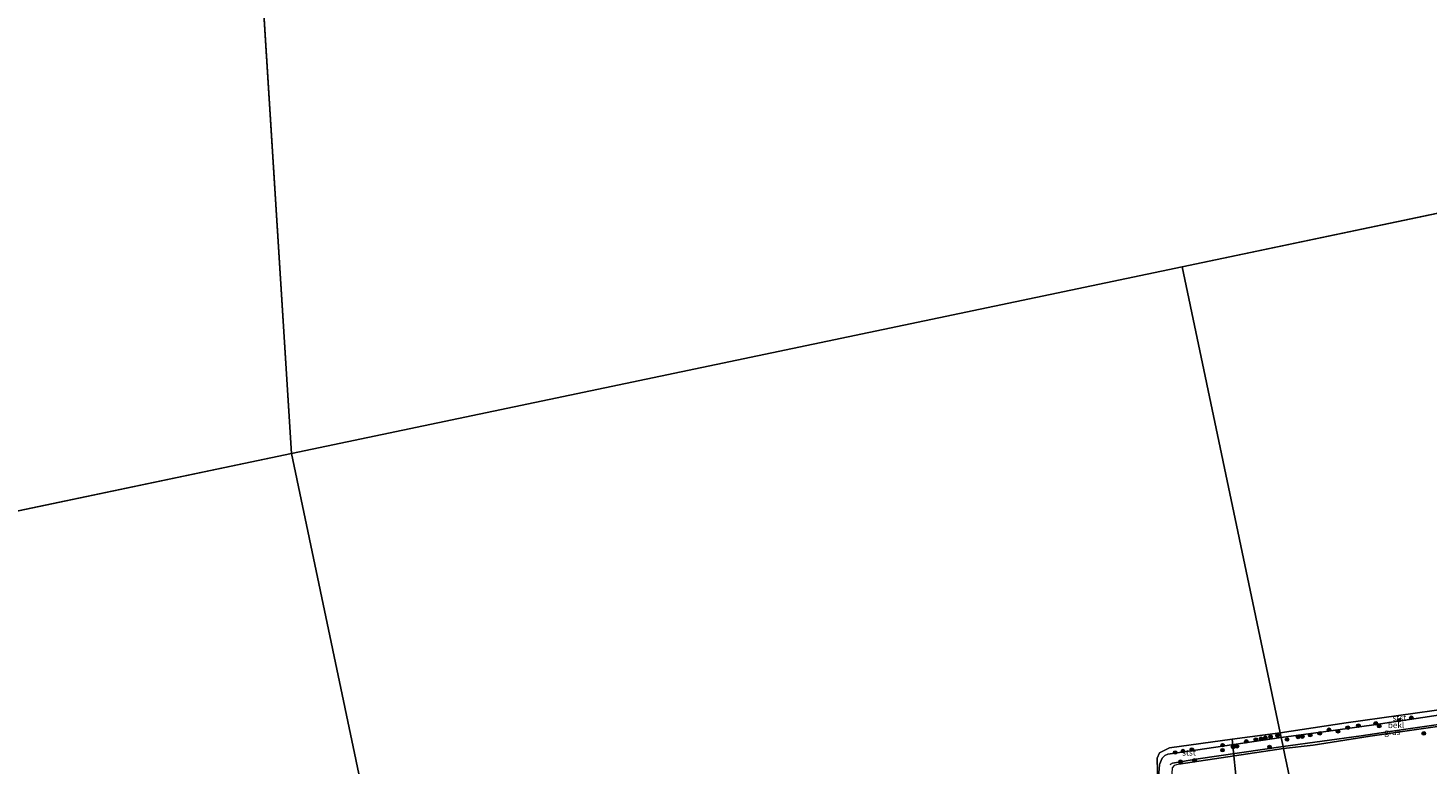
# Model space of a CAD drawing. Units: metres. Extents: x 89991 to 100008, y 406248 to 412500.
# Drawn here: x 95776 to 96361, y 411263 to 411571 of the extents above; entities that cross this region are included whole.
import ezdxf
from ezdxf.enums import TextEntityAlignment as Align

# ---------------------------------------------------------------- set-up
doc = ezdxf.new("R2010")
doc.units = ezdxf.units.M
doc.layers.get('0').update_dxf_attribs({"lineweight": 25})
for name, color, linetype, lineweight in [('B-ME-GR-BOOM-S-B1', 93, 'Continuous', 18), ('B-ME-GW-KRUINLIJN-L-B1', 93, 'Continuous', 18), ('B-ME-GW-TEENLIJN-L-B1', 93, 'Continuous', 18), ('B-ME-IE-GRASLAND-GV-B6', 93, 'Continuous', 18), ('B-ME-IE-GRONDWERKLIJN-GROND_INGERICHT-GV-B6', 253, 'Continuous', 18), ('B-ME-IE-HULPGEOMETRIE-L-B1', 53, 'Continuous', 18), ('B-ME-OB-BEKLEDING-GV-B6', 253, 'Continuous', 18), ('B-ME-OB-WATERLIJN-L-B1', 133, 'OB-WATERLIJN', 18), ('B-ME-OG-WATER-GV-B6', 153, 'Continuous', 18)]:
    doc.layers.add(name, color=color, linetype=linetype, lineweight=lineweight)
doc.layers.add('B-ME-KW-DUIKER-L-B1', color=10, linetype='Continuous')
doc.styles.add('NLCS-ISO', font='NLCS-ISO.TTF')
doc.linetypes.add('OB-WATERLIJN', pattern='A,10,[32,NLCS.SHX,S=2,R=0,X=0,Y=0],-12', length=22)

# ---------------------------------------------------------------- blocks, each defined once
blk = doc.blocks.new('boom')
h = blk.add_hatch(color=256)
edge = h.paths.add_edge_path()
edge.add_arc((0, 0), 0.75, 0, 360)
blk.add_circle((0, 0), 0.75)

msp = doc.modelspace()

# ---------------------------------------------------------------- linework, layer by layer
at = {"layer": 'B-ME-GW-KRUINLIJN-L-B1'}
for points in [[(96677.648, 411322.985, 2.946), (96658.891, 411320.531, 2.876), (96639.336, 411317.608, 2.801), (96616.712, 411313.857, 2.869), (96601.305, 411311.744, 2.884), (96583.174, 411309.315, 2.884), (96564.351, 411306.474, 2.886), (96539.192, 411302.781, 2.864), (96521.778, 411300.24, 2.835), (96508.306, 411298.54, 3.389), (96495.173, 411296.538, 3.375), (96476.644, 411294.309, 3.282), (96460.412, 411291.806, 3.24), (96446.707, 411289.557, 3.164), (96440.108, 411288.649, 3.145), (96427.745, 411287.135, 3.199), (96415.371, 411285.32, 3.257), (96403.013, 411283.783, 3.306), (96391.677, 411282.324, 3.269), (96372.526, 411279.613, 3.284), (96359.047, 411277.711, 3.284), (96336.862, 411274.478, 3.272), (96313.001, 411270.787, 3.304), (96300.612, 411269.396, 3.46)], [(96300.612, 411269.396, 3.46), (96256.885, 411262.843, 3.22), (96254.996, 411262.18, 3.194), (96254.196, 411261.191, 3.168), (96253.89, 411256.608, 3.22), (96254.909, 411223.307, 3.194), (96255.824, 411177.972, 3.245), (96256.738, 411141.23, 3.22), (96257.797, 411102.727, 3.22), (96259.18, 411062.12, 3.142), (96258.955, 411055.918, 3.091), (96259.618, 411036.559, 2.987)]]:
    msp.add_polyline3d(points, dxfattribs=at)
at = {"layer": 'B-ME-GW-TEENLIJN-L-B1'}
for points in [[(96299.669, 411273.887, 0.918), (96318.28, 411276.433, 0.918), (96338.401, 411279.276, 0.918), (96358.772, 411282.348, 0.918), (96385.552, 411286.402, 0.918), (96390.879, 411287.188, 0.876), (96408.71, 411289.643, 0.883), (96425.166, 411292.104, 0.883), (96444.696, 411294.322, 0.837), (96463.975, 411297.136, 0.834), (96484.979, 411300.167, 0.842), (96511.119, 411303.945, 0.842), (96528.745, 411305.607, 0.842), (96548.072, 411308.306, 0.842), (96583.471, 411313.284, 0.842), (96620.323, 411319.172, 0.842), (96648.068, 411322.917, 0.759), (96670.695, 411326.07, 0.747), (96676.81, 411326.974, 0.726)], [(96299.669, 411273.887, 0.918), (96263.829, 411268.671, 0.834), (96252.306, 411266.956, 0.736), (96251.061, 411266.451, 0.777), (96249.938, 411265.314, 0.797), (96248.898, 411262.644, 0.797), (96248.103, 411254.12, 0.52)]]:
    msp.add_polyline3d(points, dxfattribs=at)
at = {"layer": 'B-ME-IE-GRASLAND-GV-B6'}
for points in [[(96333.053, 411274.671, 2.902), (96350.766, 411277.326, 2.851), (96385.682, 411282.226, 2.858), (96391.649, 411283.05, 2.961), (96391.677, 411282.324, 3.269), (96372.526, 411279.613, 3.284), (96359.047, 411277.711, 3.284), (96336.862, 411274.478, 3.272), (96313.001, 411270.787, 3.304), (96300.612, 411269.396, 3.46), (96300.445, 411270.189, 2.799), (96333.053, 411274.671, 2.902)], [(96253.29, 411262.633, 2.838), (96254.229, 411263.24, 2.861), (96265.014, 411264.992, 2.799), (96300.445, 411270.189, 2.799), (96300.612, 411269.396, 3.46), (96256.885, 411262.843, 3.22)]]:
    msp.add_polyline3d(points, dxfattribs=at)
at = {"layer": 'B-ME-IE-GRONDWERKLIJN-GROND_INGERICHT-GV-B6'}
for points in [[(96342.835, 411068.36, 3.4), (96330.044, 411129.258, 3.42), (96316.454, 411193.969, 3.505), (96305.528, 411245.989, 3.485), (96301.882, 411263.349, 3.542), (96301.35, 411265.88, 3.533), (96300.612, 411269.396, 3.46), (96313.001, 411270.787, 3.304), (96336.862, 411274.478, 3.272), (96359.047, 411277.711, 3.284), (96372.526, 411279.613, 3.284)], [(96256.885, 411262.843, 3.22), (96300.612, 411269.396, 3.46), (96301.35, 411265.88, 3.533), (96301.882, 411263.349, 3.542), (96305.528, 411245.989, 3.485)]]:
    msp.add_polyline3d(points, dxfattribs=at)
at = {"layer": 'B-ME-IE-HULPGEOMETRIE-L-B1'}
for p, q in [((95818.054, 412479.093, 0.417), (95886.444, 411392.607, 0.52)), ((96258.33, 411470.712, 0.52), (96630.217, 411548.818, 0.52)), ((95886.444, 411392.607, 0.52), (96258.33, 411470.712, 0.52)), ((95886.444, 411392.607, 0.52), (95514.558, 411314.501, 0.52))]:
    msp.add_line(p, q, dxfattribs=at)
for points in [[(96374.76, 410916.353, 3.435), (96352.288, 411023.35, 3.516), (96342.835, 411068.36, 3.4), (96330.044, 411129.258, 3.42), (96316.454, 411193.969, 3.505), (96305.528, 411245.989, 3.485), (96301.882, 411263.349, 3.542), (96301.35, 411265.88, 3.533), (96300.612, 411269.396, 3.46), (96300.445, 411270.189, 2.799), (96299.669, 411273.887, 0.918), (96299.235, 411275.951, 0.52), (96258.33, 411470.712, 0.52)], [(95886.444, 411392.607, 0.52), (95955.198, 411065.248, 0.52), (95955.579, 411063.432, 0.797), (95960.016, 411042.308, 0.793), (95968.999, 410999.534, 1.037), (95976.551, 410963.58, 1.314), (95978.096, 410956.222, 1.915), (95979.9, 410947.631, 4.764), (95980.118, 410946.592, 4.918), (95981.266, 410941.129, 4.738), (95981.898, 410938.117, 4.658), (95982.197, 410936.693, 4.584), (95984.242, 410926.956, 0.452), (95985.232, 410922.245, 0.383), (95985.726, 410919.891, -0.664), (95986.182, 410917.722, -0.664), (95986.46, 410916.395, 0.491), (95990.958, 410894.982, 0.371), (95991.26, 410893.541, 0.114), (96006.357, 410821.663, 0.086)]]:
    msp.add_polyline3d(points, dxfattribs=at)
at = {"layer": 'B-ME-KW-DUIKER-L-B1'}
msp.add_line((96281.309, 411252.572, 1.64), (96279.218, 411273.182, 0.52), dxfattribs=at)
at = {"layer": 'B-ME-OB-BEKLEDING-GV-B6'}
for points in [[(96326.736, 411280.019, 0.52), (96370.458, 411286.248, 0.52), (96382.821, 411288.209, 0.52), (96390.556, 411289.436, 0.52), (96390.879, 411287.188, 0.876), (96385.552, 411286.402, 0.918), (96358.772, 411282.348, 0.918), (96338.401, 411279.276, 0.918), (96318.28, 411276.433, 0.918), (96299.669, 411273.887, 0.918), (96299.235, 411275.951, 0.52), (96326.736, 411280.019, 0.52)], [(96318.28, 411276.433, 0.918), (96338.401, 411279.276, 0.918), (96358.772, 411282.348, 0.918), (96385.552, 411286.402, 0.918), (96390.879, 411287.188, 0.876), (96391.649, 411283.05, 2.961), (96385.682, 411282.226, 2.858), (96350.766, 411277.326, 2.851), (96333.053, 411274.671, 2.902), (96300.445, 411270.189, 2.799), (96299.669, 411273.887, 0.918), (96318.28, 411276.433, 0.918)], [(96253.054, 411269.562, 0.52), (96279.218, 411273.182, 0.52), (96299.235, 411275.951, 0.52), (96299.669, 411273.887, 0.918), (96263.829, 411268.671, 0.834), (96252.306, 411266.956, 0.736), (96251.061, 411266.451, 0.777), (96249.938, 411265.314, 0.797), (96248.898, 411262.644, 0.797), (96248.103, 411254.12, 0.52), (96247.928, 411265.335, 0.52), (96248.882, 411267.513, 0.52), (96253.054, 411269.562, 0.52)], [(96248.898, 411262.644, 0.797), (96249.938, 411265.314, 0.797), (96251.061, 411266.451, 0.777), (96252.306, 411266.956, 0.736), (96263.829, 411268.671, 0.834), (96299.669, 411273.887, 0.918), (96300.445, 411270.189, 2.799), (96265.014, 411264.992, 2.799), (96254.229, 411263.24, 2.861), (96253.29, 411262.633, 2.838)]]:
    msp.add_polyline3d(points, dxfattribs=at)
at = {"layer": 'B-ME-OB-WATERLIJN-L-B1'}
for points in [[(96299.235, 411275.951, 0.52), (96326.736, 411280.019, 0.52), (96370.458, 411286.248, 0.52), (96382.821, 411288.209, 0.52), (96390.556, 411289.436, 0.52), (96434.991, 411295.368, 0.52), (96468.875, 411299.949, 0.52), (96499.478, 411304.228, 0.52), (96524.334, 411306.883, 0.52), (96546.069, 411310.121, 0.52), (96581.329, 411315.044, 0.52), (96619.036, 411321.139, 0.52), (96637.833, 411323.893, 0.52), (96661.656, 411327.383, 0.52), (96676.259, 411329.594, 0.52)], [(96248.103, 411254.12, 0.52), (96247.928, 411265.335, 0.52), (96248.882, 411267.513, 0.52), (96253.054, 411269.562, 0.52), (96279.218, 411273.182, 0.52), (96299.235, 411275.951, 0.52)]]:
    msp.add_polyline3d(points, dxfattribs=at)
at = {"layer": 'B-ME-OG-WATER-GV-B6'}
for points in [[(95762.3572, 412500, 0.417), (95818.054, 412479.093, 0.417), (95886.444, 411392.607, 0.52), (95514.558, 411314.501, 0.52), (95142.671, 411236.396, 0.52), (94842.372, 411064.542, 0.521), (94520.074, 410961.163, 0.521), (94183.699, 410900.684, 0.52), (93803.712, 410903.825, 0.52), (93803.2165, 410995.2609, 0.52), (93422.4971, 411023.4131, 0.52), (93168.7322, 411036.0053, 0.52), (93119.86, 410929.852, 0.52), (92742.054, 411017.829, 0.52), (92391.86, 411165.355, 0.52), (92041.665, 411312.881, 0.52), (91691.471, 411460.408, 0.52), (91920.6514, 412500, 0.4756), (95762.3572, 412500, 0.417)], [(96630.217, 411548.818, 0.52), (96258.33, 411470.712, 0.52), (95886.444, 411392.607, 0.52), (95818.054, 412479.093, 0.417), (95885.4836, 412500, 0.417)], [(96299.235, 411275.951, 0.52), (96258.33, 411470.712, 0.52), (96630.217, 411548.818, 0.52), (96676.259, 411329.594, 0.52), (96661.656, 411327.383, 0.52), (96637.833, 411323.893, 0.52), (96619.036, 411321.139, 0.52), (96581.329, 411315.044, 0.52), (96546.069, 411310.121, 0.52), (96524.334, 411306.883, 0.52), (96499.478, 411304.228, 0.52), (96468.875, 411299.949, 0.52), (96434.991, 411295.368, 0.52), (96390.556, 411289.436, 0.52), (96382.821, 411288.209, 0.52), (96370.458, 411286.248, 0.52), (96326.736, 411280.019, 0.52), (96299.235, 411275.951, 0.52)], [(95955.198, 411065.248, 0.52), (95886.444, 411392.607, 0.52), (96258.33, 411470.712, 0.52), (96299.235, 411275.951, 0.52), (96279.218, 411273.182, 0.52), (96253.054, 411269.562, 0.52), (96248.882, 411267.513, 0.52), (96247.928, 411265.335, 0.52), (96248.103, 411254.12, 0.52)], [(95514.558, 411314.501, 0.52), (95886.444, 411392.607, 0.52), (95955.198, 411065.248, 0.52)]]:
    msp.add_polyline3d(points, dxfattribs=at)

# ---------------------------------------------------------------- block references
at = {"layer": 'B-ME-GR-BOOM-S-B1', "rotation": 90}
for p in [(96319.603, 411277.178, 1.083), (96327.458, 411278.054, 1.039), (96331.921, 411278.906, 1.103), (96339.161, 411279.851, 1.142), (96340.603, 411278.71, 1.318), (96348.868, 411281.172, 1.313), (96353.99, 411282.215, 1.249), (96285.092, 411272.312, 1.207), (96289.037, 411273.104, 0.822), (96291.212, 411273.396, 0.822), (96293.036, 411273.825, 0.822), (96295.228, 411274.242, 0.767), (96298.163, 411274.801, 0.877), (96302.095, 411273.094, 1.406), (96306.708, 411274.178, 1.274), (96308.479, 411274.305, 1.166), (96311.795, 411274.913, 1.117), (96315.781, 411275.663, 1.117), (96323.396, 411276.488, 1.142), (96359.19, 411275.632, 3.252), (96255.385, 411267.655, 0.766), (96258.687, 411268.249, 0.766), (96262.393, 411268.92, 0.79), (96275.166, 411268.637, 1.565), (96275.217, 411270.715, 0.932), (96279.57, 411270.003, 1.565), (96281.182, 411270.27, 1.647), (96294.782, 411269.98, 2.418), (96257.636, 411263.799, 2.638), (96263.485, 411264.385, 2.941)]:
    msp.add_blockref('boom', p, dxfattribs=at)

# ---------------------------------------------------------------- texts
at = {"layer": 'B-ME-IE-GRASLAND-GV-B6', "ltscale": 0.2, "style": 'NLCS-ISO'}
msp.add_text('gras', height=2.5, dxfattribs=at).set_placement((96346.061, 411276.223), align=Align.MIDDLE_CENTER)
at = {"layer": 'B-ME-OB-BEKLEDING-GV-B6', "ltscale": 0.2, "style": 'NLCS-ISO'}
for s, p in [('bekl', (96347.619, 411279.1191)), ('stst', (96349.0079, 411282.118)), ('stst', (96261.1673, 411267.6268))]:
    msp.add_text(s, height=2.5, dxfattribs=at).set_placement(p, align=Align.MIDDLE_CENTER)

doc.saveas('drawing.dxf')
